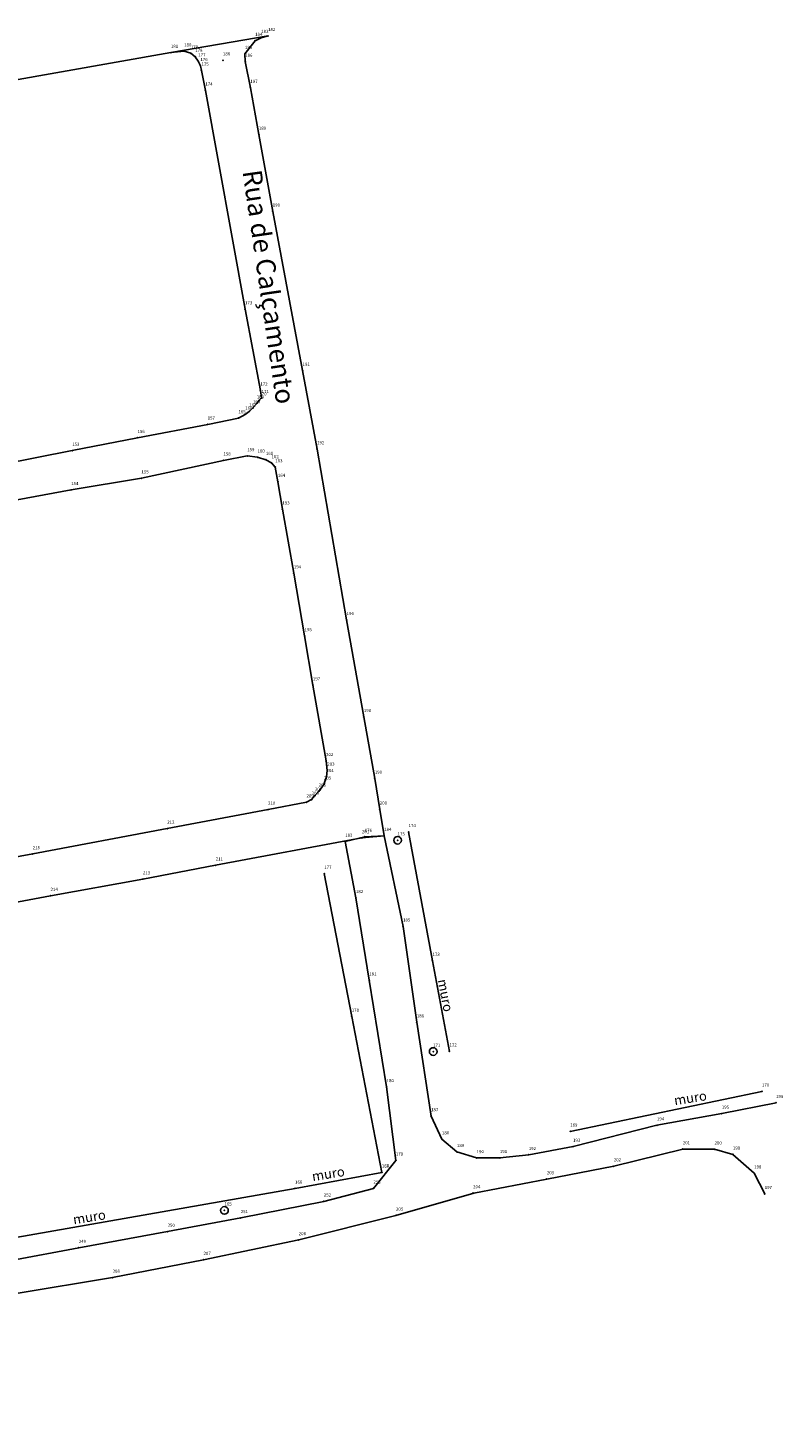
# Model space of a CAD drawing. Extents: x 412045 to 511901, y 7239631 to 7290653.
# Drawn here: x 412198 to 412316, y 7241138 to 7241357 of the extents above; entities that cross this region are included whole.
import ezdxf

# ---------------------------------------------------------------- set-up
doc = ezdxf.new("R2010")
doc.units = 0
doc.header["$MEASUREMENT"] = 0
doc.layers.get('0').update_dxf_attribs({"color": 250})
for name, color, linetype in [('CODIGO-PTO', 7, 'Continuous'), ('DESCR-PTO', 7, 'Continuous'), ('ESTRADA DE CASCALHO', 1, 'Continuous'), ('MEIO FEIO', 1, 'Continuous'), ('MURO', 1, 'Continuous'), ('NOME-PONTO', 7, 'Continuous'), ('PONTOS', 7, 'Continuous'), ('POSTE', 1, 'Continuous'), ('PTO-BASE', 7, 'Continuous')]:
    doc.layers.add(name, color=color, linetype=linetype)

# ---------------------------------------------------------------- blocks, each defined once
blk = doc.blocks.new('TP_POINT')
blk.add_point((0, 0))
at = {"layer": 'CODIGO-PTO'}
blk.add_attdef('CODIGO-PTO', (0, 1.5), '', height=0.5, dxfattribs=at)
at = {"layer": 'DESCR-PTO'}
blk.add_attdef('DESCR-PTO', (0, 2.25), '', height=0.5, dxfattribs=at)
at = {"layer": 'NOME-PONTO'}
blk.add_attdef('NOME-PONTO', (0, 0), '', height=0.5, dxfattribs=at)
at = {"layer": 'PTO-BASE'}
blk.add_attdef('PTO-BASE', (0, 3), '', height=0.5, dxfattribs=at)

msp = doc.modelspace()

# ---------------------------------------------------------------- linework, layer by layer
at = {"layer": 'ESTRADA DE CASCALHO', "color": 8}
for points, elevation in [([(412315.03248, 7241188.22016), (412306.5218, 7241186.53171), (412296.35254, 7241184.7045), (412283.18423, 7241181.35092), (412276.24487, 7241180.06428), (412271.71328, 7241179.59123), (412268.07033, 7241179.57371), (412264.9756, 7241180.52837), (412262.62552, 7241182.50685), (412260.91643, 7241186.14992), (412258.68429, 7241200.86586), (412256.521, 7241215.89999), (412253.55308, 7241230.11282), (412250.51453, 7241229.96376), (412247.44744, 7241229.19947), (412249.13613, 7241220.36321), (412251.22595, 7241207.44215), (412253.94924, 7241190.71241), (412255.40193, 7241179.18561), (412251.87235, 7241174.78386)], 935.1711), ([(412313.25057, 7241173.94145), (412311.5948, 7241177.17095), (412308.25815, 7241180.12324), (412305.38385, 7241180.93087), (412300.39959, 7241180.95788), (412289.57375, 7241178.28133), (412279.07356, 7241176.25703), (412267.6532, 7241174.05532), (412255.41899, 7241170.54839), (412240.1648, 7241166.70506), (412225.23311, 7241163.60414), (412210.97147, 7241160.80083), (412195.82387, 7241158.32689), (412179.46907, 7241155.45065), (412164.93397, 7241151.73113), (412149.32481, 7241148.89335), (412134.49965, 7241147.02445), (412119.68051, 7241144.4958), (412104.24467, 7241141.45187), (412090.54017, 7241139.65962), (412085.39614, 7241138.43883)], 934.40077), ([(412086.06741, 7241148.47635), (412086.36042, 7241146.45051), (412087.59916, 7241145.3703), (412089.27325, 7241144.68127), (412091.11893, 7241144.49235), (412103.03879, 7241145.91313), (412114.26376, 7241147.97458), (412127.91866, 7241151.17129), (412139.84495, 7241153.42928), (412151.77923, 7241155.47328), (412166.66542, 7241158.0716), (412180.57567, 7241161.05081), (412195.04145, 7241163.48239), (412205.66901, 7241165.47909), (412219.60206, 7241168.01877), (412231.06795, 7241170.16465), (412244.10086, 7241172.76671), (412251.87235, 7241174.78386)], 943.52243)]:
    msp.add_lwpolyline(points, dxfattribs=dict(at, elevation=elevation))
at = {"layer": 'MEIO FEIO', "color": 7}
for p, q in [((412220.1137, 7241352.97255, 939.36243), (412222.19825, 7241353.20528, 939.0651)), ((412222.19825, 7241353.20528, 939.0651), (412223.23063, 7241352.86926, 938.9271)), ((412223.23063, 7241352.86926, 938.9271), (412223.93455, 7241352.33569, 938.85677)), ((412223.93455, 7241352.33569, 938.85677), (412224.41427, 7241351.6339, 938.85177)), ((412224.41427, 7241351.6339, 938.85177), (412224.74137, 7241350.90467, 938.8451)), ((412224.74137, 7241350.90467, 938.8451), (412224.91226, 7241350.18042, 938.8591)), ((412224.91226, 7241350.18042, 938.8591), (412225.52456, 7241347.05542, 939.10877)), ((412225.52456, 7241347.05542, 939.10877), (412231.74287, 7241312.7213, 941.8861)), ((412231.74287, 7241312.7213, 941.8861), (412234.14919, 7241299.98376, 942.55077)), ((412234.14919, 7241299.98376, 942.55077), (412234.33872, 7241298.81094, 942.58143)), ((412232.98201, 7241297.22746, 942.76377), (412232.40972, 7241296.69563, 942.87477)), ((412233.5901, 7241297.95043, 942.6821), (412232.98201, 7241297.22746, 942.76377)), ((412233.98382, 7241298.44255, 942.6001), (412233.5901, 7241297.95043, 942.6821)), ((412234.33872, 7241298.81094, 942.58143), (412233.98382, 7241298.44255, 942.6001)), ((412230.70384, 7241295.64351, 943.07377), (412225.88775, 7241294.64642, 943.54577)), ((412231.77606, 7241296.21681, 943.00977), (412230.70384, 7241295.64351, 943.07377)), ((412232.40972, 7241296.69563, 942.87477), (412231.77606, 7241296.21681, 943.00977)), ((412225.88775, 7241294.64642, 943.54577), (412214.87348, 7241292.54532, 944.45743)), ((412204.63425, 7241290.53439, 945.28477), (412193.54413, 7241288.36634, 946.30577)), ((412214.87348, 7241292.54532, 944.45743), (412204.63425, 7241290.53439, 945.28477))]:
    msp.add_line(p, q, dxfattribs=at)
for points, elevation in [([(412179.93989, 7241216.74554), (412201.23836, 7241220.7089), (412215.7273, 7241223.3104), (412227.13412, 7241225.48095), (412250.07375, 7241229.76954), (412253.55308, 7241230.11282), (412252.87611, 7241234.25585), (412252.09678, 7241239.0802), (412250.3726, 7241248.77342), (412247.68192, 7241263.98868), (412243.04751, 7241290.78894), (412240.77133, 7241303.08755), (412236.08568, 7241328.06339), (412233.91825, 7241340.11882), (412232.57963, 7241347.47302), (412231.77079, 7241351.56912), (412231.72625, 7241352.79707), (412233.31713, 7241354.84155), (412234.27993, 7241355.30575), (412235.35161, 7241355.60435), (412220.1137, 7241352.97255)], 949.6361), ([(412090.57977, 7241330.09875), (412220.1137, 7241352.97255)], 952.16443), ([(412186.67063, 7241281.08705), (412204.4738, 7241284.3776), (412215.49004, 7241286.213), (412228.3519, 7241289.01196), (412232.08849, 7241289.69668), (412233.69875, 7241289.49037), (412235.00979, 7241289.10347), (412235.89227, 7241288.60365), (412236.48442, 7241287.95998), (412236.89085, 7241285.65917), (412237.59735, 7241281.33762), (412239.3939, 7241271.31215), (412241.07626, 7241261.46048), (412242.39004, 7241253.74345), (412244.45181, 7241241.85745), (412244.64299, 7241240.37432), (412244.51545, 7241239.36287), (412244.12166, 7241238.17346), (412243.30429, 7241237.07258), (412242.69886, 7241236.41656), (412242.19239, 7241235.79287), (412241.37863, 7241235.37312), (412235.35478, 7241234.22274), (412219.54435, 7241231.24595), (412198.44013, 7241227.26245), (412181.34217, 7241224.12356)], 953.79343)]:
    msp.add_lwpolyline(points, dxfattribs=dict(at, elevation=elevation))
at = {"layer": 'MURO', "color": 1}
for p, q in [((412261.14334, 7241210.51724, 943.34543), (412257.3868, 7241230.72975, 944.10143)), ((412244.1762, 7241224.17786, 944.70543), (412248.48179, 7241201.75991, 943.40843)), ((412263.80801, 7241196.2949, 942.6441), (412261.14334, 7241210.51724, 943.34543)), ((412248.48179, 7241201.75991, 943.40843), (412253.20624, 7241177.29464, 941.8501)), ((412312.81854, 7241190.01544, 935.3911), (412282.74384, 7241183.74527, 939.65477)), ((412253.20624, 7241177.29464, 941.8501), (412239.5847, 7241174.7851, 942.78743)), ((412239.5847, 7241174.7851, 942.78743), (412190.82505, 7241166.20041, 945.11577))]:
    msp.add_line(p, q, dxfattribs=at)
at = {"layer": 'POSTE', "color": 6}
for centre in [(412255.67003, 7241229.41596, 944.1191), (412261.25108, 7241196.27036, 942.78277), (412228.52084, 7241171.34896, 943.19177)]:
    msp.add_circle(centre, 0.6, dxfattribs=at)

# ---------------------------------------------------------------- block references
at = {"layer": 'PONTOS'}
ref = msp.add_blockref('TP_POINT', (412233.31713, 7241354.84155, 937.94643), dxfattribs=at)
ref.add_attrib('NOME-PONTO', '184', (412233.31713, 7241355.59155, 937.94643), dxfattribs={"layer": 'NOME-PONTO', "height": 0.5})
ref = msp.add_blockref('TP_POINT', (412234.27993, 7241355.30575, 937.8691), dxfattribs=at)
ref.add_attrib('NOME-PONTO', '183', (412234.27993, 7241356.05575, 937.8691), dxfattribs={"layer": 'NOME-PONTO', "height": 0.5})
ref = msp.add_blockref('TP_POINT', (412235.35161, 7241355.60435, 937.71043), dxfattribs=at)
ref.add_attrib('NOME-PONTO', '182', (412235.35161, 7241356.35435, 937.71043), dxfattribs={"layer": 'NOME-PONTO', "height": 0.5})
ref = msp.add_blockref('TP_POINT', (412220.1137, 7241352.97255, 939.36243), dxfattribs=at)
ref.add_attrib('NOME-PONTO', '181', (412220.1137, 7241353.72255, 939.36243), dxfattribs={"layer": 'NOME-PONTO', "height": 0.5})
ref = msp.add_blockref('TP_POINT', (412222.19825, 7241353.20528, 939.0651), dxfattribs=at)
ref.add_attrib('NOME-PONTO', '180', (412222.19825, 7241353.95528, 939.0651), dxfattribs={"layer": 'NOME-PONTO', "height": 0.5})
ref = msp.add_blockref('TP_POINT', (412223.23063, 7241352.86926, 938.9271), dxfattribs=at)
ref.add_attrib('NOME-PONTO', '179', (412223.23063, 7241353.61926, 938.9271), dxfattribs={"layer": 'NOME-PONTO', "height": 0.5})
ref = msp.add_blockref('TP_POINT', (412231.72625, 7241352.79707, 938.28243), dxfattribs=at)
ref.add_attrib('NOME-PONTO', '185', (412231.72625, 7241353.54707, 938.28243), dxfattribs={"layer": 'NOME-PONTO', "height": 0.5})
ref = msp.add_blockref('TP_POINT', (412223.93455, 7241352.33569, 938.85677), dxfattribs=at)
ref.add_attrib('NOME-PONTO', '178', (412223.93455, 7241353.08569, 938.85677), dxfattribs={"layer": 'NOME-PONTO', "height": 0.5})
ref = msp.add_blockref('TP_POINT', (412224.41427, 7241351.6339, 938.85177), dxfattribs=at)
ref.add_attrib('NOME-PONTO', '177', (412224.41427, 7241352.3839, 938.85177), dxfattribs={"layer": 'NOME-PONTO', "height": 0.5})
ref = msp.add_blockref('TP_POINT', (412224.74137, 7241350.90467, 938.8451), dxfattribs=at)
ref.add_attrib('NOME-PONTO', '176', (412224.74137, 7241351.65467, 938.8451), dxfattribs={"layer": 'NOME-PONTO', "height": 0.5})
ref = msp.add_blockref('TP_POINT', (412228.27408, 7241351.78133, 938.5211), dxfattribs=at)
ref.add_attrib('NOME-PONTO', '188', (412228.27408, 7241352.53133, 938.5211), dxfattribs={"layer": 'NOME-PONTO', "height": 0.5})
ref = msp.add_blockref('TP_POINT', (412231.77079, 7241351.56912, 938.44977), dxfattribs=at)
ref.add_attrib('NOME-PONTO', '186', (412231.77079, 7241352.31912, 938.44977), dxfattribs={"layer": 'NOME-PONTO', "height": 0.5})
ref = msp.add_blockref('TP_POINT', (412224.91226, 7241350.18042, 938.8591), dxfattribs=at)
ref.add_attrib('NOME-PONTO', '175', (412224.91226, 7241350.93042, 938.8591), dxfattribs={"layer": 'NOME-PONTO', "height": 0.5})
ref = msp.add_blockref('TP_POINT', (412225.52456, 7241347.05542, 939.10877), dxfattribs=at)
ref.add_attrib('NOME-PONTO', '174', (412225.52456, 7241347.80542, 939.10877), dxfattribs={"layer": 'NOME-PONTO', "height": 0.5})
ref = msp.add_blockref('TP_POINT', (412232.57963, 7241347.47302, 938.94977), dxfattribs=at)
ref.add_attrib('NOME-PONTO', '187', (412232.57963, 7241348.22302, 938.94977), dxfattribs={"layer": 'NOME-PONTO', "height": 0.5})
ref = msp.add_blockref('TP_POINT', (412233.91825, 7241340.11882, 939.7131), dxfattribs=at)
ref.add_attrib('NOME-PONTO', '189', (412233.91825, 7241340.86882, 939.7131), dxfattribs={"layer": 'NOME-PONTO', "height": 0.5})
ref = msp.add_blockref('TP_POINT', (412236.08568, 7241328.06339, 940.8621), dxfattribs=at)
ref.add_attrib('NOME-PONTO', '190', (412236.08568, 7241328.81339, 940.8621), dxfattribs={"layer": 'NOME-PONTO', "height": 0.5})
ref = msp.add_blockref('TP_POINT', (412231.74287, 7241312.7213, 941.8861), dxfattribs=at)
ref.add_attrib('NOME-PONTO', '173', (412231.74287, 7241313.4713, 941.8861), dxfattribs={"layer": 'NOME-PONTO', "height": 0.5})
ref = msp.add_blockref('TP_POINT', (412240.77133, 7241303.08755, 942.2081), dxfattribs=at)
ref.add_attrib('NOME-PONTO', '191', (412240.77133, 7241303.83755, 942.2081), dxfattribs={"layer": 'NOME-PONTO', "height": 0.5})
ref = msp.add_blockref('TP_POINT', (412233.5901, 7241297.95043, 942.6821), dxfattribs=at)
ref.add_attrib('NOME-PONTO', '169', (412233.5901, 7241298.70043, 942.6821), dxfattribs={"layer": 'NOME-PONTO', "height": 0.5})
ref = msp.add_blockref('TP_POINT', (412233.98382, 7241298.44255, 942.6001), dxfattribs=at)
ref.add_attrib('NOME-PONTO', '170', (412233.98382, 7241299.19255, 942.6001), dxfattribs={"layer": 'NOME-PONTO', "height": 0.5})
ref = msp.add_blockref('TP_POINT', (412234.14919, 7241299.98376, 942.55077), dxfattribs=at)
ref.add_attrib('NOME-PONTO', '172', (412234.14919, 7241300.73376, 942.55077), dxfattribs={"layer": 'NOME-PONTO', "height": 0.5})
ref = msp.add_blockref('TP_POINT', (412234.33872, 7241298.81094, 942.58143), dxfattribs=at)
ref.add_attrib('NOME-PONTO', '171', (412234.33872, 7241299.56094, 942.58143), dxfattribs={"layer": 'NOME-PONTO', "height": 0.5})
ref = msp.add_blockref('TP_POINT', (412231.77606, 7241296.21681, 943.00977), dxfattribs=at)
ref.add_attrib('NOME-PONTO', '166', (412231.77606, 7241296.96681, 943.00977), dxfattribs={"layer": 'NOME-PONTO', "height": 0.5})
ref = msp.add_blockref('TP_POINT', (412232.40972, 7241296.69563, 942.87477), dxfattribs=at)
ref.add_attrib('NOME-PONTO', '167', (412232.40972, 7241297.44563, 942.87477), dxfattribs={"layer": 'NOME-PONTO', "height": 0.5})
ref = msp.add_blockref('TP_POINT', (412232.98201, 7241297.22746, 942.76377), dxfattribs=at)
ref.add_attrib('NOME-PONTO', '168', (412232.98201, 7241297.97746, 942.76377), dxfattribs={"layer": 'NOME-PONTO', "height": 0.5})
ref = msp.add_blockref('TP_POINT', (412225.88775, 7241294.64642, 943.54577), dxfattribs=at)
ref.add_attrib('NOME-PONTO', '157', (412225.88775, 7241295.39642, 943.54577), dxfattribs={"layer": 'NOME-PONTO', "height": 0.5})
ref = msp.add_blockref('TP_POINT', (412230.70384, 7241295.64351, 943.07377), dxfattribs=at)
ref.add_attrib('NOME-PONTO', '165', (412230.70384, 7241296.39351, 943.07377), dxfattribs={"layer": 'NOME-PONTO', "height": 0.5})
ref = msp.add_blockref('TP_POINT', (412214.87348, 7241292.54532, 944.45743), dxfattribs=at)
ref.add_attrib('NOME-PONTO', '156', (412214.87348, 7241293.29532, 944.45743), dxfattribs={"layer": 'NOME-PONTO', "height": 0.5})
ref = msp.add_blockref('TP_POINT', (412204.63425, 7241290.53439, 945.28477), dxfattribs=at)
ref.add_attrib('NOME-PONTO', '153', (412204.63425, 7241291.28439, 945.28477), dxfattribs={"layer": 'NOME-PONTO', "height": 0.5})
ref = msp.add_blockref('TP_POINT', (412232.08849, 7241289.69668, 943.31043), dxfattribs=at)
ref.add_attrib('NOME-PONTO', '159', (412232.08849, 7241290.44668, 943.31043), dxfattribs={"layer": 'NOME-PONTO', "height": 0.5})
ref = msp.add_blockref('TP_POINT', (412233.69875, 7241289.49037, 943.20977), dxfattribs=at)
ref.add_attrib('NOME-PONTO', '160', (412233.69875, 7241290.24037, 943.20977), dxfattribs={"layer": 'NOME-PONTO', "height": 0.5})
ref = msp.add_blockref('TP_POINT', (412243.04751, 7241290.78894, 942.78743), dxfattribs=at)
ref.add_attrib('NOME-PONTO', '192', (412243.04751, 7241291.53894, 942.78743), dxfattribs={"layer": 'NOME-PONTO', "height": 0.5})
ref = msp.add_blockref('TP_POINT', (412228.3519, 7241289.01196, 943.5971), dxfattribs=at)
ref.add_attrib('NOME-PONTO', '158', (412228.3519, 7241289.76196, 943.5971), dxfattribs={"layer": 'NOME-PONTO', "height": 0.5})
ref = msp.add_blockref('TP_POINT', (412235.00979, 7241289.10347, 943.16243), dxfattribs=at)
ref.add_attrib('NOME-PONTO', '161', (412235.00979, 7241289.85347, 943.16243), dxfattribs={"layer": 'NOME-PONTO', "height": 0.5})
ref = msp.add_blockref('TP_POINT', (412235.89227, 7241288.60365, 943.1301), dxfattribs=at)
ref.add_attrib('NOME-PONTO', '162', (412235.89227, 7241289.35365, 943.1301), dxfattribs={"layer": 'NOME-PONTO', "height": 0.5})
ref = msp.add_blockref('TP_POINT', (412236.48442, 7241287.95998, 943.12743), dxfattribs=at)
ref.add_attrib('NOME-PONTO', '163', (412236.48442, 7241288.70998, 943.12743), dxfattribs={"layer": 'NOME-PONTO', "height": 0.5})
ref = msp.add_blockref('TP_POINT', (412215.49004, 7241286.213, 944.38243), dxfattribs=at)
ref.add_attrib('NOME-PONTO', '155', (412215.49004, 7241286.963, 944.38243), dxfattribs={"layer": 'NOME-PONTO', "height": 0.5})
ref = msp.add_blockref('TP_POINT', (412236.89085, 7241285.65917, 943.18343), dxfattribs=at)
ref.add_attrib('NOME-PONTO', '164', (412236.89085, 7241286.40917, 943.18343), dxfattribs={"layer": 'NOME-PONTO', "height": 0.5})
ref = msp.add_blockref('TP_POINT', (412204.4738, 7241284.3776, 945.55643), dxfattribs=at)
ref.add_attrib('NOME-PONTO', '154', (412204.4738, 7241285.1276, 945.55643), dxfattribs={"layer": 'NOME-PONTO', "height": 0.5})
ref = msp.add_blockref('TP_POINT', (412237.59735, 7241281.33762, 943.2501), dxfattribs=at)
ref.add_attrib('NOME-PONTO', '193', (412237.59735, 7241282.08762, 943.2501), dxfattribs={"layer": 'NOME-PONTO', "height": 0.5})
ref = msp.add_blockref('TP_POINT', (412239.3939, 7241271.31215, 943.62477), dxfattribs=at)
ref.add_attrib('NOME-PONTO', '194', (412239.3939, 7241272.06215, 943.62477), dxfattribs={"layer": 'NOME-PONTO', "height": 0.5})
ref = msp.add_blockref('TP_POINT', (412247.68192, 7241263.98868, 943.76643), dxfattribs=at)
ref.add_attrib('NOME-PONTO', '196', (412247.68192, 7241264.73868, 943.76643), dxfattribs={"layer": 'NOME-PONTO', "height": 0.5})
ref = msp.add_blockref('TP_POINT', (412241.07626, 7241261.46048, 943.89377), dxfattribs=at)
ref.add_attrib('NOME-PONTO', '195', (412241.07626, 7241262.21048, 943.89377), dxfattribs={"layer": 'NOME-PONTO', "height": 0.5})
ref = msp.add_blockref('TP_POINT', (412242.39004, 7241253.74345, 944.28477), dxfattribs=at)
ref.add_attrib('NOME-PONTO', '197', (412242.39004, 7241254.49345, 944.28477), dxfattribs={"layer": 'NOME-PONTO', "height": 0.5})
ref = msp.add_blockref('TP_POINT', (412250.3726, 7241248.77342, 944.32143), dxfattribs=at)
ref.add_attrib('NOME-PONTO', '198', (412250.3726, 7241249.52342, 944.32143), dxfattribs={"layer": 'NOME-PONTO', "height": 0.5})
ref = msp.add_blockref('TP_POINT', (412244.45181, 7241241.85745, 944.56177), dxfattribs=at)
ref.add_attrib('NOME-PONTO', '202', (412244.45181, 7241242.60745, 944.56177), dxfattribs={"layer": 'NOME-PONTO', "height": 0.5})
ref = msp.add_blockref('TP_POINT', (412244.51545, 7241239.36287, 944.6121), dxfattribs=at)
ref.add_attrib('NOME-PONTO', '204', (412244.51545, 7241240.11287, 944.6121), dxfattribs={"layer": 'NOME-PONTO', "height": 0.5})
ref = msp.add_blockref('TP_POINT', (412244.64299, 7241240.37432, 944.62777), dxfattribs=at)
ref.add_attrib('NOME-PONTO', '203', (412244.64299, 7241241.12432, 944.62777), dxfattribs={"layer": 'NOME-PONTO', "height": 0.5})
ref = msp.add_blockref('TP_POINT', (412252.09678, 7241239.0802, 944.49143), dxfattribs=at)
ref.add_attrib('NOME-PONTO', '199', (412252.09678, 7241239.8302, 944.49143), dxfattribs={"layer": 'NOME-PONTO', "height": 0.5})
ref = msp.add_blockref('TP_POINT', (412243.30429, 7241237.07258, 944.72677), dxfattribs=at)
ref.add_attrib('NOME-PONTO', '206', (412243.30429, 7241237.82258, 944.72677), dxfattribs={"layer": 'NOME-PONTO', "height": 0.5})
ref = msp.add_blockref('TP_POINT', (412244.12166, 7241238.17346, 944.67277), dxfattribs=at)
ref.add_attrib('NOME-PONTO', '205', (412244.12166, 7241238.92346, 944.67277), dxfattribs={"layer": 'NOME-PONTO', "height": 0.5})
ref = msp.add_blockref('TP_POINT', (412241.37863, 7241235.37312, 944.85577), dxfattribs=at)
ref.add_attrib('NOME-PONTO', '209', (412241.37863, 7241236.12312, 944.85577), dxfattribs={"layer": 'NOME-PONTO', "height": 0.5})
ref = msp.add_blockref('TP_POINT', (412242.19239, 7241235.79287, 944.7511), dxfattribs=at)
ref.add_attrib('NOME-PONTO', '208', (412242.19239, 7241236.54287, 944.7511), dxfattribs={"layer": 'NOME-PONTO', "height": 0.5})
ref = msp.add_blockref('TP_POINT', (412242.69886, 7241236.41656, 944.77977), dxfattribs=at)
ref.add_attrib('NOME-PONTO', '207', (412242.69886, 7241237.16656, 944.77977), dxfattribs={"layer": 'NOME-PONTO', "height": 0.5})
ref = msp.add_blockref('TP_POINT', (412235.35478, 7241234.22274, 945.2681), dxfattribs=at)
ref.add_attrib('NOME-PONTO', '210', (412235.35478, 7241234.97274, 945.2681), dxfattribs={"layer": 'NOME-PONTO', "height": 0.5})
ref = msp.add_blockref('TP_POINT', (412252.87611, 7241234.25585, 944.46443), dxfattribs=at)
ref.add_attrib('NOME-PONTO', '200', (412252.87611, 7241235.00585, 944.46443), dxfattribs={"layer": 'NOME-PONTO', "height": 0.5})
ref = msp.add_blockref('TP_POINT', (412219.54435, 7241231.24595, 946.58277), dxfattribs=at)
ref.add_attrib('NOME-PONTO', '212', (412219.54435, 7241231.99595, 946.58277), dxfattribs={"layer": 'NOME-PONTO', "height": 0.5})
ref = msp.add_blockref('TP_POINT', (412257.3868, 7241230.72975, 944.10143), dxfattribs=at)
ref.add_attrib('NOME-PONTO', '174', (412257.3868, 7241231.47975, 944.10143), dxfattribs={"layer": 'NOME-PONTO', "height": 0.5})
ref = msp.add_blockref('TP_POINT', (412247.44744, 7241229.19947, 944.28977), dxfattribs=at)
ref.add_attrib('NOME-PONTO', '183', (412247.44744, 7241229.94947, 944.28977), dxfattribs={"layer": 'NOME-PONTO', "height": 0.5})
ref = msp.add_blockref('TP_POINT', (412250.07375, 7241229.76954, 944.3521), dxfattribs=at)
ref.add_attrib('NOME-PONTO', '201', (412250.07375, 7241230.51954, 944.3521), dxfattribs={"layer": 'NOME-PONTO', "height": 0.5})
ref = msp.add_blockref('TP_POINT', (412250.51453, 7241229.96376, 944.16677), dxfattribs=at)
ref.add_attrib('NOME-PONTO', '176', (412250.51453, 7241230.71376, 944.16677), dxfattribs={"layer": 'NOME-PONTO', "height": 0.5})
ref = msp.add_blockref('TP_POINT', (412253.55308, 7241230.11282, 944.11277), dxfattribs=at)
ref.add_attrib('NOME-PONTO', '184', (412253.55308, 7241230.86282, 944.11277), dxfattribs={"layer": 'NOME-PONTO', "height": 0.5})
ref = msp.add_blockref('TP_POINT', (412255.67003, 7241229.41596, 944.1191), dxfattribs=at)
ref.add_attrib('NOME-PONTO', '175', (412255.67003, 7241230.16596, 944.1191), dxfattribs={"layer": 'NOME-PONTO', "height": 0.5})
ref = msp.add_blockref('TP_POINT', (412198.44013, 7241227.26245, 947.92777), dxfattribs=at)
ref.add_attrib('NOME-PONTO', '215', (412198.44013, 7241228.01245, 947.92777), dxfattribs={"layer": 'NOME-PONTO', "height": 0.5})
ref = msp.add_blockref('TP_POINT', (412227.13412, 7241225.48095, 945.9331), dxfattribs=at)
ref.add_attrib('NOME-PONTO', '211', (412227.13412, 7241226.23095, 945.9331), dxfattribs={"layer": 'NOME-PONTO', "height": 0.5})
ref = msp.add_blockref('TP_POINT', (412244.1762, 7241224.17786, 944.70543), dxfattribs=at)
ref.add_attrib('NOME-PONTO', '177', (412244.1762, 7241224.92786, 944.70543), dxfattribs={"layer": 'NOME-PONTO', "height": 0.5})
ref = msp.add_blockref('TP_POINT', (412215.7273, 7241223.3104, 946.80677), dxfattribs=at)
ref.add_attrib('NOME-PONTO', '213', (412215.7273, 7241224.0604, 946.80677), dxfattribs={"layer": 'NOME-PONTO', "height": 0.5})
ref = msp.add_blockref('TP_POINT', (412201.23836, 7241220.7089, 947.71543), dxfattribs=at)
ref.add_attrib('NOME-PONTO', '214', (412201.23836, 7241221.4589, 947.71543), dxfattribs={"layer": 'NOME-PONTO', "height": 0.5})
ref = msp.add_blockref('TP_POINT', (412249.13613, 7241220.36321, 943.7411), dxfattribs=at)
ref.add_attrib('NOME-PONTO', '182', (412249.13613, 7241221.11321, 943.7411), dxfattribs={"layer": 'NOME-PONTO', "height": 0.5})
ref = msp.add_blockref('TP_POINT', (412256.521, 7241215.89999, 943.3941), dxfattribs=at)
ref.add_attrib('NOME-PONTO', '185', (412256.521, 7241216.64999, 943.3941), dxfattribs={"layer": 'NOME-PONTO', "height": 0.5})
ref = msp.add_blockref('TP_POINT', (412261.14334, 7241210.51724, 943.34543), dxfattribs=at)
ref.add_attrib('NOME-PONTO', '173', (412261.14334, 7241211.26724, 943.34543), dxfattribs={"layer": 'NOME-PONTO', "height": 0.5})
ref = msp.add_blockref('TP_POINT', (412251.22595, 7241207.44215, 943.08343), dxfattribs=at)
ref.add_attrib('NOME-PONTO', '181', (412251.22595, 7241208.19215, 943.08343), dxfattribs={"layer": 'NOME-PONTO', "height": 0.5})
ref = msp.add_blockref('TP_POINT', (412248.48179, 7241201.75991, 943.40843), dxfattribs=at)
ref.add_attrib('NOME-PONTO', '178', (412248.48179, 7241202.50991, 943.40843), dxfattribs={"layer": 'NOME-PONTO', "height": 0.5})
ref = msp.add_blockref('TP_POINT', (412258.68429, 7241200.86586, 942.5421), dxfattribs=at)
ref.add_attrib('NOME-PONTO', '186', (412258.68429, 7241201.61586, 942.5421), dxfattribs={"layer": 'NOME-PONTO', "height": 0.5})
ref = msp.add_blockref('TP_POINT', (412261.25108, 7241196.27036, 942.78277), dxfattribs=at)
ref.add_attrib('NOME-PONTO', '171', (412261.25108, 7241197.02036, 942.78277), dxfattribs={"layer": 'NOME-PONTO', "height": 0.5})
ref = msp.add_blockref('TP_POINT', (412263.80801, 7241196.2949, 942.6441), dxfattribs=at)
ref.add_attrib('NOME-PONTO', '172', (412263.80801, 7241197.0449, 942.6441), dxfattribs={"layer": 'NOME-PONTO', "height": 0.5})
ref = msp.add_blockref('TP_POINT', (412253.94924, 7241190.71241, 942.29077), dxfattribs=at)
ref.add_attrib('NOME-PONTO', '180', (412253.94924, 7241191.46241, 942.29077), dxfattribs={"layer": 'NOME-PONTO', "height": 0.5})
ref = msp.add_blockref('TP_POINT', (412312.81854, 7241190.01544, 935.3911), dxfattribs=at)
ref.add_attrib('NOME-PONTO', '170', (412312.81854, 7241190.76544, 935.3911), dxfattribs={"layer": 'NOME-PONTO', "height": 0.5})
ref = msp.add_blockref('TP_POINT', (412306.5218, 7241186.53171, 935.8171), dxfattribs=at)
ref.add_attrib('NOME-PONTO', '195', (412306.5218, 7241187.28171, 935.8171), dxfattribs={"layer": 'NOME-PONTO', "height": 0.5})
ref = msp.add_blockref('TP_POINT', (412315.03248, 7241188.22016, 935.1711), dxfattribs=at)
ref.add_attrib('NOME-PONTO', '196', (412315.03248, 7241188.97016, 935.1711), dxfattribs={"layer": 'NOME-PONTO', "height": 0.5})
ref = msp.add_blockref('TP_POINT', (412260.91643, 7241186.14992, 941.26877), dxfattribs=at)
ref.add_attrib('NOME-PONTO', '187', (412260.91643, 7241186.89992, 941.26877), dxfattribs={"layer": 'NOME-PONTO', "height": 0.5})
ref = msp.add_blockref('TP_POINT', (412296.35254, 7241184.7045, 937.4111), dxfattribs=at)
ref.add_attrib('NOME-PONTO', '194', (412296.35254, 7241185.4545, 937.4111), dxfattribs={"layer": 'NOME-PONTO', "height": 0.5})
ref = msp.add_blockref('TP_POINT', (412262.62552, 7241182.50685, 940.9141), dxfattribs=at)
ref.add_attrib('NOME-PONTO', '188', (412262.62552, 7241183.25685, 940.9141), dxfattribs={"layer": 'NOME-PONTO', "height": 0.5})
ref = msp.add_blockref('TP_POINT', (412282.74384, 7241183.74527, 939.65477), dxfattribs=at)
ref.add_attrib('NOME-PONTO', '169', (412282.74384, 7241184.49527, 939.65477), dxfattribs={"layer": 'NOME-PONTO', "height": 0.5})
ref = msp.add_blockref('TP_POINT', (412264.9756, 7241180.52837, 940.78377), dxfattribs=at)
ref.add_attrib('NOME-PONTO', '189', (412264.9756, 7241181.27837, 940.78377), dxfattribs={"layer": 'NOME-PONTO', "height": 0.5})
ref = msp.add_blockref('TP_POINT', (412276.24487, 7241180.06428, 939.9151), dxfattribs=at)
ref.add_attrib('NOME-PONTO', '192', (412276.24487, 7241180.81428, 939.9151), dxfattribs={"layer": 'NOME-PONTO', "height": 0.5})
ref = msp.add_blockref('TP_POINT', (412283.18423, 7241181.35092, 939.2551), dxfattribs=at)
ref.add_attrib('NOME-PONTO', '193', (412283.18423, 7241182.10092, 939.2551), dxfattribs={"layer": 'NOME-PONTO', "height": 0.5})
ref = msp.add_blockref('TP_POINT', (412300.39959, 7241180.95788, 936.58877), dxfattribs=at)
ref.add_attrib('NOME-PONTO', '201', (412300.39959, 7241181.70788, 936.58877), dxfattribs={"layer": 'NOME-PONTO', "height": 0.5})
ref = msp.add_blockref('TP_POINT', (412305.38385, 7241180.93087, 935.6691), dxfattribs=at)
ref.add_attrib('NOME-PONTO', '200', (412305.38385, 7241181.68087, 935.6691), dxfattribs={"layer": 'NOME-PONTO', "height": 0.5})
ref = msp.add_blockref('TP_POINT', (412308.25815, 7241180.12324, 935.1311), dxfattribs=at)
ref.add_attrib('NOME-PONTO', '199', (412308.25815, 7241180.87324, 935.1311), dxfattribs={"layer": 'NOME-PONTO', "height": 0.5})
ref = msp.add_blockref('TP_POINT', (412255.40193, 7241179.18561, 941.52143), dxfattribs=at)
ref.add_attrib('NOME-PONTO', '179', (412255.40193, 7241179.93561, 941.52143), dxfattribs={"layer": 'NOME-PONTO', "height": 0.5})
ref = msp.add_blockref('TP_POINT', (412268.07033, 7241179.57371, 940.67977), dxfattribs=at)
ref.add_attrib('NOME-PONTO', '190', (412268.07033, 7241180.32371, 940.67977), dxfattribs={"layer": 'NOME-PONTO', "height": 0.5})
ref = msp.add_blockref('TP_POINT', (412271.71328, 7241179.59123, 940.39777), dxfattribs=at)
ref.add_attrib('NOME-PONTO', '191', (412271.71328, 7241180.34123, 940.39777), dxfattribs={"layer": 'NOME-PONTO', "height": 0.5})
ref = msp.add_blockref('TP_POINT', (412289.57375, 7241178.28133, 938.36243), dxfattribs=at)
ref.add_attrib('NOME-PONTO', '202', (412289.57375, 7241179.03133, 938.36243), dxfattribs={"layer": 'NOME-PONTO', "height": 0.5})
ref = msp.add_blockref('TP_POINT', (412253.20065, 7241177.31743, 941.7271), dxfattribs=at)
ref.add_attrib('NOME-PONTO', '168', (412253.20065, 7241178.06743, 941.7271), dxfattribs={"layer": 'NOME-PONTO', "height": 0.5})
ref = msp.add_blockref('TP_POINT', (412253.20624, 7241177.29464, 941.8501), dxfattribs=at)
ref.add_attrib('NOME-PONTO', '167', (412253.20624, 7241178.04464, 941.8501), dxfattribs={"layer": 'NOME-PONTO', "height": 0.5})
ref = msp.add_blockref('TP_POINT', (412279.07356, 7241176.25703, 939.37277), dxfattribs=at)
ref.add_attrib('NOME-PONTO', '203', (412279.07356, 7241177.00703, 939.37277), dxfattribs={"layer": 'NOME-PONTO', "height": 0.5})
ref = msp.add_blockref('TP_POINT', (412311.5948, 7241177.17095, 934.5691), dxfattribs=at)
ref.add_attrib('NOME-PONTO', '198', (412311.5948, 7241177.92095, 934.5691), dxfattribs={"layer": 'NOME-PONTO', "height": 0.5})
ref = msp.add_blockref('TP_POINT', (412239.5847, 7241174.7851, 942.78743), dxfattribs=at)
ref.add_attrib('NOME-PONTO', '166', (412239.5847, 7241175.5351, 942.78743), dxfattribs={"layer": 'NOME-PONTO', "height": 0.5})
ref = msp.add_blockref('TP_POINT', (412251.87235, 7241174.78386, 941.64977), dxfattribs=at)
ref.add_attrib('NOME-PONTO', '253', (412251.87235, 7241175.53386, 941.64977), dxfattribs={"layer": 'NOME-PONTO', "height": 0.5})
ref = msp.add_blockref('TP_POINT', (412267.51194, 7241174.05532, 940.52777), dxfattribs=at)
ref.add_attrib('NOME-PONTO', '204', (412267.51194, 7241174.80532, 940.52777), dxfattribs={"layer": 'NOME-PONTO', "height": 0.5})
ref = msp.add_blockref('TP_POINT', (412313.25057, 7241173.94145, 934.40077), dxfattribs=at)
ref.add_attrib('NOME-PONTO', '197', (412313.25057, 7241174.69145, 934.40077), dxfattribs={"layer": 'NOME-PONTO', "height": 0.5})
ref = msp.add_blockref('TP_POINT', (412228.52084, 7241171.34896, 943.19177), dxfattribs=at)
ref.add_attrib('NOME-PONTO', '165', (412228.52084, 7241172.09896, 943.19177), dxfattribs={"layer": 'NOME-PONTO', "height": 0.5})
ref = msp.add_blockref('TP_POINT', (412244.10086, 7241172.76671, 942.0501), dxfattribs=at)
ref.add_attrib('NOME-PONTO', '252', (412244.10086, 7241173.51671, 942.0501), dxfattribs={"layer": 'NOME-PONTO', "height": 0.5})
ref = msp.add_blockref('TP_POINT', (412231.06795, 7241170.16465, 942.82043), dxfattribs=at)
ref.add_attrib('NOME-PONTO', '251', (412231.06795, 7241170.91465, 942.82043), dxfattribs={"layer": 'NOME-PONTO', "height": 0.5})
ref = msp.add_blockref('TP_POINT', (412255.41899, 7241170.54839, 941.17477), dxfattribs=at)
ref.add_attrib('NOME-PONTO', '205', (412255.41899, 7241171.29839, 941.17477), dxfattribs={"layer": 'NOME-PONTO', "height": 0.5})
ref = msp.add_blockref('TP_POINT', (412219.60206, 7241168.01877, 943.32277), dxfattribs=at)
ref.add_attrib('NOME-PONTO', '250', (412219.60206, 7241168.76877, 943.32277), dxfattribs={"layer": 'NOME-PONTO', "height": 0.5})
ref = msp.add_blockref('TP_POINT', (412205.66901, 7241165.47909, 943.94977), dxfattribs=at)
ref.add_attrib('NOME-PONTO', '249', (412205.66901, 7241166.22909, 943.94977), dxfattribs={"layer": 'NOME-PONTO', "height": 0.5})
ref = msp.add_blockref('TP_POINT', (412240.1648, 7241166.70506, 942.07977), dxfattribs=at)
ref.add_attrib('NOME-PONTO', '206', (412240.1648, 7241167.45506, 942.07977), dxfattribs={"layer": 'NOME-PONTO', "height": 0.5})
ref = msp.add_blockref('TP_POINT', (412225.23311, 7241163.60414, 942.83343), dxfattribs=at)
ref.add_attrib('NOME-PONTO', '207', (412225.23311, 7241164.35414, 942.83343), dxfattribs={"layer": 'NOME-PONTO', "height": 0.5})
ref = msp.add_blockref('TP_POINT', (412210.97147, 7241160.80083, 943.52577), dxfattribs=at)
ref.add_attrib('NOME-PONTO', '208', (412210.97147, 7241161.55083, 943.52577), dxfattribs={"layer": 'NOME-PONTO', "height": 0.5})

# ---------------------------------------------------------------- texts
at = {"layer": 'MEIO FEIO', "color": 7, "insert": (412234.30502, 7241334.79387), "char_height": 3, "attachment_point": 1, "rotation": 278.2893613}
msp.add_mtext_dynamic_manual_height_columns('Rua de Calçamento', width=129.7878412, gutter_width=1, heights=[0], dxfattribs=at)
at = {"layer": 'MURO', "color": 1, "char_height": 1.5, "attachment_point": 1}
for insert, rotation in [((412263.41367, 7241207.75515, -0.7109), 281.0452991), ((412298.91355, 7241189.30525, -0.7109), 9.2531509), ((412242.12302, 7241177.41242, -0.7109), 9.2531509), ((412204.64796, 7241170.62385, -0.7109), 9.2531509)]:
    msp.add_mtext_dynamic_manual_height_columns('muro', width=18.8815936, gutter_width=1, heights=[0], dxfattribs=dict(at, insert=insert, rotation=rotation))

doc.saveas('drawing.dxf')
